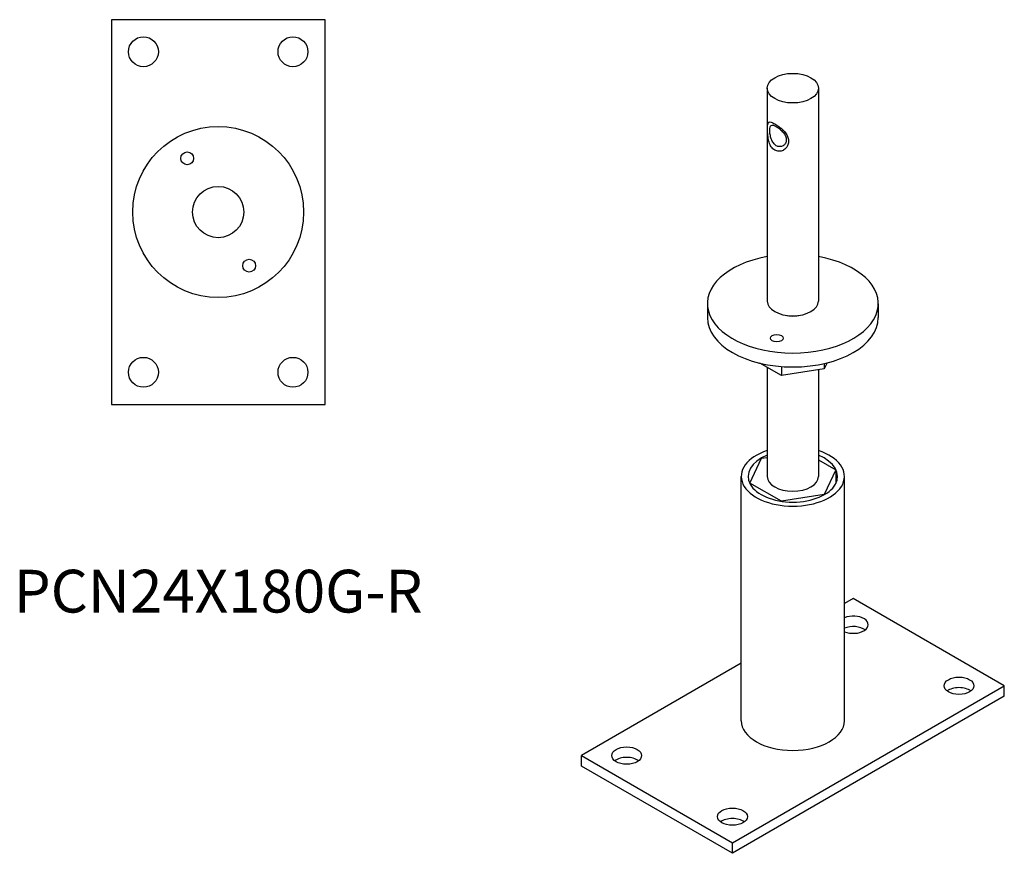
# Model space of a CAD drawing. Units: millimetres. Extents: x 1650 to 2368, y 806 to 1984.
# Drawn here: x 1907 to 2368, y 806 to 1196 of the extents above; entities that cross this region are included whole.
import ezdxf

# ---------------------------------------------------------------- set-up
doc = ezdxf.new("R2010")
doc.units = ezdxf.units.MM
doc.layers.add('Part', color=7, linetype='Continuous', lineweight=25)
doc.layers.add('Text', color=7, linetype='Continuous', lineweight=25)
doc.styles.add('EU_style', font='arial.ttf')

msp = doc.modelspace()

# ---------------------------------------------------------------- linework, layer by layer
at = {"layer": 'Part'}
for p, q in [((1950, 1195.75), (1950, 1015.75)), ((2050, 1195.75), (1950, 1195.75)), ((2050, 1015.75), (2050, 1195.75)), ((2256.99, 1163.71), (2256.99, 1064.1)), ((2280.99, 1163.71), (2280.99, 1064.1)), ((2228.99, 1062.87), (2228.99, 1056.34)), ((2308.99, 1062.87), (2308.99, 1056.34)), ((2263.62, 1029.23), (2253.58, 1035.03)), ((2256.99, 1033.06), (2256.99, 982.04)), ((2263.62, 1033.46), (2263.62, 1029.23)), ((2285.01, 1035.18), (2283.69, 1032.34)), ((2283.69, 1034.86), (2283.69, 1032.34)), ((2283.69, 1032.34), (2263.62, 1029.23)), ((2280.99, 1031.92), (2280.99, 982.04)), ((1950, 1015.75), (2050, 1015.75)), ((2248.92, 978.93), (2254.3, 990.52)), ((2254.3, 990.52), (2256.99, 990.94)), ((2280.99, 989.81), (2289.07, 985.14)), ((2244.84, 867.73), (2244.84, 982.04)), ((2289.07, 985.14), (2283.69, 973.55)), ((2289.07, 985.14), (2289.07, 978.68)), ((2293.14, 867.73), (2293.14, 982.04)), ((2248.92, 978.93), (2248.92, 978.68)), ((2263.62, 970.45), (2248.92, 978.93)), ((2283.69, 973.55), (2263.62, 970.45)), ((2283.69, 973.55), (2283.69, 973.46)), ((2263.62, 970.45), (2263.62, 970.38)), ((2297.28, 924.88), (2293.14, 922.5)), ((2367.99, 884.06), (2297.28, 924.88)), ((2244.84, 894.61), (2170, 851.4)), ((2240.71, 810.57), (2367.99, 884.06)), ((2367.99, 879.16), (2367.99, 884.06)), ((2367.99, 879.16), (2240.71, 805.67)), ((2170, 851.4), (2240.71, 810.57)), ((2170, 846.5), (2170, 851.4)), ((2240.71, 805.67), (2170, 846.5)), ((2240.71, 805.67), (2240.71, 810.57))]:
    msp.add_line(p, q, dxfattribs=at)
for centre, radius in [((1965, 1180.75), 7), ((2035, 1180.75), 7), ((2000, 1105.75), 40), ((1985.5, 1130.85), 3), ((2000, 1105.75), 12), ((2014.5, 1080.65), 3), ((1965, 1030.75), 7), ((2035, 1030.75), 7)]:
    msp.add_circle(centre, radius, dxfattribs=at)
for centre, major_axis in [((2268.99, 1163.71), (12, 0)), ((2261.5, 1046.7), (3, 0)), ((2346.78, 884.06), (7, 0)), ((2191.21, 851.4), (7, 0)), ((2240.71, 822.82), (7, 0))]:
    msp.add_ellipse(centre, major_axis=major_axis, ratio=0.57735, dxfattribs=at)
for centre, major_axis, start_param, end_param in [((2268.99, 1062.87), (40, 0), 1.875489, 7.549289), ((2268.99, 1064.1), (12, 0), 3.141593, 6.283185), ((2268.99, 1056.34), (40, 0), 3.141593, 6.283185), ((2268.99, 1062.87), (-10, 0), 1.197208, 1.944384), ((2268.99, 982.04), (-24.15, 0), 5.232405, 10.475558), ((2268.99, 982.04), (20.9, 0), 2.182377, 7.242401), ((2268.99, 982.04), (12, 0), 3.141593, 6.283185), ((2297.28, 912.64), (7, 0), 4.080574, 8.485796), ((2297.28, 907.74), (-7, 0), 3.79273, 5.344204), ((2346.78, 879.16), (-7, 0), 3.79273, 5.632048), ((2268.99, 867.73), (24.15, 0), 3.141593, 6.283185), ((2191.21, 846.5), (-7, 0), 3.79273, 5.632048), ((2240.71, 817.92), (-7, 0), 3.79273, 5.632048)]:
    msp.add_ellipse(centre, major_axis=major_axis, ratio=0.57735, start_param=start_param, end_param=end_param, dxfattribs=at)
for points, knots in [([(2260.51, 1134.72), (2259.93, 1135.06), (2259.38, 1135.56), (2258.48, 1136.83), (2258.14, 1137.6), (2257.79, 1138.72), (2257.68, 1139.11), (2257.52, 1139.93), (2257.45, 1140.34), (2257.31, 1141.36), (2257.25, 1142.06), (2257.18, 1143.4), (2257.17, 1144.03), (2257.17, 1145.11), (2257.18, 1145.65), (2257.25, 1146.56), (2257.31, 1146.94), (2257.45, 1147.37), (2257.52, 1147.52), (2257.68, 1147.74), (2257.79, 1147.81), (2258.14, 1147.95), (2258.48, 1147.91), (2259.38, 1147.59), (2259.93, 1147.31), (2260.51, 1146.97)], [0, 0, 0, 0, 0.246219, 0.246219, 0.492438, 0.492438, 0.606336, 0.606336, 0.720235, 0.720235, 0.918118, 0.918118, 1.116, 1.116, 1.313883, 1.313883, 1.511766, 1.511766, 1.625665, 1.625665, 1.739563, 1.739563, 1.985782, 1.985782, 2.232001, 2.232001, 2.232001, 2.232001]), ([(2261.26, 1145.77), (2260.77, 1146.06), (2260.29, 1146.27), (2259.49, 1146.45), (2259.16, 1146.42), (2258.68, 1146.14), (2258.49, 1145.87), (2258.24, 1145.08), (2258.18, 1144.56), (2258.18, 1143.42), (2258.24, 1142.73), (2258.49, 1141.31), (2258.68, 1140.58), (2259.16, 1139.28), (2259.49, 1138.62), (2260.29, 1137.52), (2260.77, 1137.08), (2261.76, 1136.5), (2262.32, 1136.34), (2263.44, 1136.34), (2263.98, 1136.5), (2264.86, 1137.01), (2265.27, 1137.4), (2265.81, 1138.36), (2265.95, 1138.93), (2265.95, 1140.07), (2265.81, 1140.71), (2265.27, 1141.96), (2264.86, 1142.57), (2263.98, 1143.64), (2263.44, 1144.17), (2262.32, 1145.09), (2261.76, 1145.49), (2261.26, 1145.77)], [0, 0, 0, 0, 0.209799, 0.209799, 0.419597, 0.419597, 0.629192, 0.629192, 0.838787, 0.838787, 1.048382, 1.048382, 1.257977, 1.257977, 1.467776, 1.467776, 1.677574, 1.677574, 1.887373, 1.887373, 2.097171, 2.097171, 2.306767, 2.306767, 2.516362, 2.516362, 2.725957, 2.725957, 2.935552, 2.935552, 3.14535, 3.14535, 3.355149, 3.355149, 3.355149, 3.355149]), ([(2260.51, 1146.97), (2261.09, 1146.64), (2261.77, 1146.2), (2263.15, 1145.21), (2263.85, 1144.65), (2264.7, 1143.82), (2264.98, 1143.53), (2265.49, 1142.91), (2265.72, 1142.6), (2266.23, 1141.79), (2266.51, 1141.22), (2266.88, 1140.05), (2266.96, 1139.46), (2266.96, 1138.38), (2266.88, 1137.8), (2266.51, 1136.72), (2266.23, 1136.21), (2265.72, 1135.56), (2265.49, 1135.32), (2264.98, 1134.9), (2264.7, 1134.73), (2263.85, 1134.3), (2263.15, 1134.14), (2261.77, 1134.18), (2261.09, 1134.39), (2260.51, 1134.72)], [2.232001, 2.232001, 2.232001, 2.232001, 2.47822, 2.47822, 2.724439, 2.724439, 2.838337, 2.838337, 2.952236, 2.952236, 3.150119, 3.150119, 3.348001, 3.348001, 3.545884, 3.545884, 3.743767, 3.743767, 3.857665, 3.857665, 3.971564, 3.971564, 4.217783, 4.217783, 4.464002, 4.464002, 4.464002, 4.464002])]:
    msp.add_open_spline(points, degree=3, knots=knots, dxfattribs=at)

# ---------------------------------------------------------------- texts
at = {"layer": 'Text', "insert": (2000, 925.75), "char_height": 20, "width": 343.6746, "attachment_point": 5, "style": 'EU_style'}
msp.add_mtext('{PCN24X180G-R}', dxfattribs=at)

doc.saveas('drawing.dxf')
